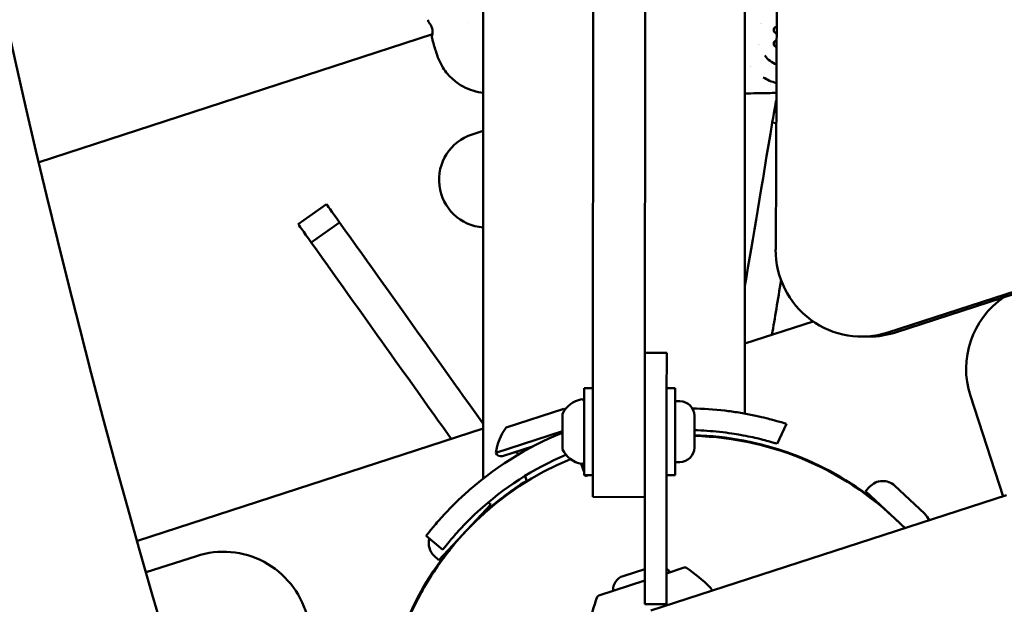
# Model space of a CAD drawing. Units: millimetres. Extents: x -8266 to 7702, y -6652 to 7639.
# Drawn here: x -2059 to -1832, y -586 to -451 of the extents above; entities that cross this region are included whole.
import ezdxf

# ---------------------------------------------------------------- set-up
doc = ezdxf.new("R2010")
doc.units = ezdxf.units.MM
doc.layers.add('MD_Visible', color=7, linetype='Continuous', lineweight=50)
doc.styles.get("Standard").update_dxf_attribs({"font": 'GOTHIC.TTF'})
doc.dimstyles.new('ISO-25 (BySec)', dxfattribs={"dimtxt": 360, "dimasz": 180, "dimexe": 1.25, "dimexo": 0.625, "dimgap": 80, "dimtad": 1, "dimlfac": 0.1, "dimrnd": 5, "dimtxsty": 'Standard', "dimcen": 0, "dimse1": 1, "dimse2": 1, "dimclrd": 256, "dimclre": 256, "dimclrt": 256, "dimadec": 0, "dimazin": 0, "dimtfac": 1, "dimtmove": 1, "dimatfit": 3, "dimldrblk": 'DOTBLANK', "dimfxl": 1, "dimlwd": 5, "dimlwe": 5, "dimarcsym": 0})

# ---------------------------------------------------------------- blocks, each defined once
blk = doc.blocks.new('f')
at = {"layer": 'MD_Visible'}
for p, q in [((3786.02, 19723), (3786.83, 20809.45)), ((3798.02, 19722.99), (3798.83, 20809.44)), ((3832.06, 20772.1), (3828.14, 19760.02)), ((3760.77, 19707.25), (3760.77, 19916.03)), ((3821.07, 19722.2), (3821.07, 19916.03)), ((3757.24, 19812.23), (3757.24, 19812.23)), ((3749.06, 19809.57), (3658.5, 19780.15)), ((3760.77, 19802.45), (3760.77, 19802.45)), ((3760.77, 19796.08), (3760.77, 19718.75)), ((3853.96, 19740.9), (4022.67, 19795.58)), ((4022.75, 19795.03), (3855.71, 19740.9)), ((3828.27, 19794.35), (3828.22, 19794.36)), ((3828.25, 19789.1), (3827.36, 19789.24)), ((3758.19, 19786.52), (3760.77, 19787.36)), ((3724.67, 19770.45), (3718.16, 19765.81)), ((3727.69, 19766.23), (3721.17, 19761.59)), ((3821.07, 19738.34), (3836.75, 19743.43)), ((3821.07, 19738.34), (3836.75, 19743.43)), ((3849.66, 19739.94), (3847.91, 19739.94)), ((3803.03, 19736.23), (3798.03, 19736.23)), ((3803.03, 19736.23), (3803.02, 19726.23)), ((3784.01, 19708.06), (3784.02, 19728.06)), ((3784.02, 19728.06), (3786.02, 19728.06)), ((3805.02, 19728.05), (3803.02, 19728.05)), ((3805.02, 19728.05), (3805.01, 19708.05)), ((3802.98, 19678.33), (3803.02, 19726.23)), ((3806.07, 19725.05), (3805.02, 19725.05)), ((3872.98, 19726.31), (3880.51, 19703.14)), ((3872.98, 19726.31), (3880.51, 19703.14)), ((3779.35, 19723.31), (3766.03, 19718.99)), ((3786.02, 19722.98), (3786, 19703)), ((3798, 19704.74), (3798.02, 19722.97)), ((3779.02, 19721.96), (3779.01, 19714.18)), ((3809.41, 19714.39), (3809.42, 19721.69)), ((3681.12, 19692.87), (3760.77, 19718.75)), ((3779.04, 19718.17), (3763.71, 19713.19)), ((3830.61, 19719.84), (3828.46, 19715.27)), ((3815.24, 19716.82), (3815.24, 19716.79)), ((3821.47, 19715.74), (3815.24, 19716.79)), ((3822.17, 19715.71), (3830.98, 19713.23)), ((3772.39, 19714.74), (3765.22, 19712.41)), ((3768.83, 19712.8), (3768.84, 19712.77)), ((3784.01, 19708.68), (3783.37, 19710.64)), ((3806.06, 19711.05), (3805.01, 19711.05)), ((3770.43, 19707.88), (3770.85, 19706.6)), ((3770.8, 19706.75), (3770.85, 19706.6)), ((3784.01, 19708.06), (3786.01, 19708.06)), ((3784.28, 19707.83), (3784.21, 19708.06)), ((3784.27, 19707.88), (3784.29, 19707.83)), ((3785, 19708.06), (3784.28, 19707.83)), ((3805.01, 19708.05), (3803.01, 19708.05)), ((3770.35, 19706.42), (3767.12, 19704.12)), ((3770.35, 19706.42), (3770.33, 19706.45)), ((3797.98, 19678.33), (3798, 19704.75)), ((3849.83, 19705.38), (3848.84, 19704.32)), ((3848.84, 19704.32), (3857.96, 19695.84)), ((3855.55, 19705.59), (3862.43, 19699.18)), ((3767.06, 19704.08), (3763.83, 19701.78)), ((3786, 19703), (3798, 19702.99)), ((3881.29, 19703.4), (3799.4, 19676.86)), ((3750.57, 19688.42), (3762.49, 19701.23)), ((3761.93, 19701.75), (3762.49, 19701.23)), ((3763.81, 19701.81), (3763.83, 19701.78)), ((3747.6, 19694.03), (3751.45, 19690.83)), ((3694.71, 19689.4), (3683.17, 19685.65)), ((3749.5, 19689.41), (3750.57, 19688.42)), ((3792.99, 19684.78), (3797.99, 19686.4)), ((3807.09, 19686.72), (3802.99, 19685.39)), ((3797.99, 19683.77), (3787.38, 19680.33)), ((3797.98, 19678.33), (3802.98, 19678.33))]:
    blk.add_line(p, q, dxfattribs=at)
at = {"layer": 'MD_Visible', "extrusion": (0, 0, -1)}
for centre, radius, start, end in [((-5709.77, 20265.27), 2222.15, 334.30458, 47.79373), ((-3761.59, 19776.05), 11, 274.2661, 72), ((-3892, 19732.49), 20, 342.0006, 55.6182), ((-3892, 19732.49), 20, 342.0006, 55.6182), ((-3784.43, 19719.65), 5.93, 25.187, 80.3265), ((-3783.52, 19725), 0.5, 80.3265, 180.0431), ((-3806.07, 19721.7), 3.35, 90.0431, 180.0431), ((-3775.82, 19711.84), 12, 107.1041, 108.8073), ((-3779.52, 19721.96), 0.5, 0.0431, 25.187), ((-3775.63, 19711.78), 12, 6.7152, 36.8959), ((-3807.62, 19647.4), 71, 91.4518, 96.114), ((-3807.65, 19647.23), 69.85, 91.4445, 135.9482), ((-3820.9, 19715.34), 0.7, 129.5906, 149.5411), ((-3768.12, 19712.57), 0.75, 72, 162), ((-3779.51, 19714.17), 0.5, 334.8992, 0.0431), ((-3784.43, 19716.48), 5.93, 279.7596, 334.8992), ((-3806.06, 19714.4), 3.35, 180.0431, 270.0431), ((-3807.65, 19647.23), 69.85, 257.1412, 67.445), ((-3807.62, 19647.4), 71, 47.3536, 66.9598), ((-3764.85, 19713.56), 1.2, 252, 342), ((-3783.51, 19711.13), 0.5, 180.0431, 279.7596), ((-3831.87, 19712.25), 0.7, 61.8934, 81.8439), ((-3852.79, 19702.62), 4.05, 42.9512, 132.9512), ((-3850.6, 19701.73), 0.7, 132.9512, 176.7751), ((-3760.92, 19698.52), 0.7, 359.1273, 42.9512), ((-3859.67, 19696.22), 4.05, 132.9512, 159.7178), ((-3752.26, 19692.38), 4.05, 312.9512, 14.7198), ((-3700.89, 19670.38), 20, 72, 164.0142), ((-3753.16, 19690.18), 0.7, 42.9512, 86.7751), ((-3800.97, 19683.85), 3.35, 127.1421, 147.4177), ((-3807.28, 19686.15), 0.6, 72.0431, 124.2504), ((-3785.1, 19653.58), 40, 124.2504, 134.2249), ((-3794.02, 19681.6), 3.35, 356.6684, 72.0431), ((-3824.63, 19666.39), 40, 9.8675, 19.8358), ((-3787.56, 19679.76), 0.6, 19.8358, 72.0431)]:
    blk.add_arc(centre, radius, start, end, dxfattribs=at)
at = {"layer": 'MD_Visible'}
for centre, radius, start, end in [((5709.77, 20265.27), 2107.85, 132.21746, 205.13003), ((3807.62, 19647.4), 76, 83.3604, 88.988), ((3807.62, 19647.4), 76, 112.1069, 132.416), ((3807.65, 19647.23), 70, 51.4869, 88.5585), ((3807.65, 19647.23), 69.85, 121.7995, 132.7669), ((3807.65, 19647.23), 70, 121.7693, 132.6107), ((3807.65, 19647.23), 70, 141.4869, 181.3985), ((3807.65, 19647.23), 69.85, 141.3307, 148.1164)]:
    blk.add_arc(centre, radius, start, end, dxfattribs=at)
at = {"layer": 'MD_Visible', "extrusion": (0, 0, -1)}
for centre, major_axis, ratio, start_param, end_param in [((3831.13, 19808.99), (0, 7), 0.999962, -1.123268, -1.123199), ((3828.39, 19810.57), (0, 0.7), 0.999962, 3.798872, 6.201324), ((3831.13, 19808.99), (0, 7), 0.999962, 4.459447, 4.459861), ((3828.39, 19807.41), (0, 0.7), 0.999962, 3.248822, 5.625906), ((3831.13, 19808.99), (0, 7), 0.999962, 3.557963, 4.043762), ((3831.09, 19808.99), (0, 11), 0.999962, 4.055047, 4.055048), ((3831.09, 19808.99), (0, 11), 0.999962, 3.3995, 3.69764), ((3835.38, 19837.18), (-20.04, -119.76), 0, 5.124153, 5.507641), ((3729.24, 19764.05), (4.57, -6.4), 0, 1.918465, 3.141646), ((3692.95, 19801.15), (70.51, -98.86), 0, 5.124156, 5.743173), ((3847.92, 19759.94), (0.02, 20), 0.989257, 2.830594, 4.715549)]:
    blk.add_ellipse(centre, major_axis=major_axis, ratio=ratio, start_param=start_param, end_param=end_param, dxfattribs=at)
at = {"layer": 'MD_Visible'}
for centre, major_axis, ratio, start_param, end_param in [((3827.17, 19808.99), (0, 1.3), 0.999962, -1.100019, -0.657279), ((3827.17, 19808.99), (0, 1.3), 0.999962, 3.798872, 4.233855), ((3826.92, 19786.6), (1.3, 7.76), 0, 0.000019, 1.2232), ((3722.73, 19759.41), (-4.57, 6.4), 0, -0.000054, 1.223128), ((3699.46, 19805.8), (-70.51, 98.86), 0, 3.658304, 4.300622), ((3843.27, 19835.86), (20.04, 119.76), 0, 3.789471, 3.947468), ((3849.67, 19759.94), (-0.02, -20), 0.989257, 0, 0.310999)]:
    blk.add_ellipse(centre, major_axis=major_axis, ratio=ratio, start_param=start_param, end_param=end_param, dxfattribs=at)
for points in [[(3748.32, 19812.25), (3748.14, 19812.48), (3748.06, 19812.74), (3748.02, 19812.94)], [(3748.32, 19812.25), (3748.32, 19812.25), (3748.32, 19812.25), (3748.32, 19812.25)], [(3826.85, 19798.1), (3826.85, 19798.1), (3826.85, 19798.1), (3826.85, 19798.1)], [(3836.63, 19710.79), (3835.77, 19711.18), (3835.23, 19711.41), (3834.99, 19711.51)], [(3770.41, 19706.33), (3770.41, 19706.33), (3770.55, 19706.42), (3770.85, 19706.6)], [(3770.41, 19706.33), (3770.41, 19706.33), (3770.55, 19706.42), (3770.85, 19706.6)], [(3770.49, 19706.38), (3770.56, 19706.42), (3770.68, 19706.5), (3770.85, 19706.6)], [(3770.41, 19706.33), (3770.41, 19706.33), (3770.44, 19706.34), (3770.49, 19706.38)], [(3846.99, 19704.95), (3846.34, 19705.4), (3845.7, 19705.82), (3845.07, 19706.22)], [(3747.46, 19682.67), (3747.05, 19681.98), (3746.52, 19681.05), (3745.93, 19679.94)]]:
    blk.add_open_spline(points, degree=3, dxfattribs=at)
for points, knots in [([(3749.01, 19809.38), (3749.03, 19809.44), (3749.04, 19809.5), (3749.07, 19809.63), (3749.08, 19809.7), (3749.1, 19809.84), (3749.1, 19809.92), (3749.11, 19810.12), (3749.11, 19810.24), (3749.09, 19810.55), (3749.05, 19810.73), (3748.93, 19811.19), (3748.82, 19811.45), (3748.57, 19811.89), (3748.45, 19812.08), (3748.32, 19812.25)], [0, 0, 0, 0, 0.02008, 0.02008, 0.0402819, 0.0402819, 0.0638542, 0.0638542, 0.1020787, 0.1020787, 0.1635498, 0.1635498, 0.2600714, 0.2600714, 0.3374293, 0.3374293, 0.3374293, 0.3374293]), ([(3749, 19808.65), (3748.95, 19808.83), (3748.95, 19808.99), (3748.97, 19809.22), (3748.99, 19809.31), (3749.01, 19809.38)], [0, 0, 0, 0, 0.0958704, 0.0958704, 0.1736806, 0.1736806, 0.1736806, 0.1736806]), ([(3760.77, 19796.08), (3760.06, 19796.18), (3759.29, 19796.33), (3757.68, 19796.82), (3756.91, 19797.12), (3755.35, 19797.96), (3754.57, 19798.5), (3752.94, 19799.93), (3752.12, 19800.9), (3750.76, 19803.1), (3750.26, 19804.4), (3749.54, 19806.69), (3749.26, 19807.67), (3749, 19808.65)], [2.294195, 2.294195, 2.294195, 2.294195, 2.688243, 2.688243, 2.984828, 2.984828, 3.29002, 3.29002, 3.684948, 3.684948, 4.118796, 4.118796, 4.433346, 4.433346, 4.433346, 4.433346]), ([(3826.05, 19796.03), (3826.05, 19796.03), (3826.03, 19796.03), (3825.98, 19796.03), (3825.93, 19796.03), (3825.81, 19796.03), (3825.72, 19796.03), (3825.45, 19796.02), (3825.25, 19796.02), (3824.66, 19796.01), (3824.23, 19796), (3822.91, 19795.97), (3821.98, 19795.96), (3821.07, 19795.95)], [9.2380103, 9.2380103, 9.2380103, 9.2380103, 9.2659761, 9.2659761, 9.2988982, 9.2988982, 9.3467057, 9.3467057, 9.427363, 9.427363, 9.5859115, 9.5859115, 9.9034411, 9.9034411, 9.9034411, 9.9034411]), ([(3824.39, 19796), (3824.2, 19796), (3823.99, 19795.99), (3822.91, 19795.97), (3821.98, 19795.96), (3821.07, 19795.95)], [9.5126143, 9.5126143, 9.5126143, 9.5126143, 9.5859115, 9.5859115, 9.9034411, 9.9034411, 9.9034411, 9.9034411]), ([(3828.28, 19796.07), (3828.13, 19796.07), (3827.97, 19796.07), (3827.21, 19796.05), (3826.59, 19796.04), (3825.44, 19796.02), (3824.91, 19796.01), (3824.39, 19796)], [7.7253112, 7.7253112, 7.7253112, 7.7253112, 7.7713212, 7.7713212, 7.9582315, 7.9582315, 8.1151843, 8.1151843, 8.1151843, 8.1151843]), ([(3828.28, 19796.07), (3828.13, 19796.07), (3827.97, 19796.07), (3827.21, 19796.05), (3826.59, 19796.04), (3825.44, 19796.02), (3824.91, 19796.01), (3824.39, 19796)], [7.7253112, 7.7253112, 7.7253112, 7.7253112, 7.7713212, 7.7713212, 7.9582315, 7.9582315, 8.1151843, 8.1151843, 8.1151843, 8.1151843]), ([(3816.4, 19722.89), (3817.51, 19722.76), (3818.58, 19722.61), (3820.74, 19722.27), (3821.81, 19722.07), (3824.9, 19721.44), (3826.28, 19721.08), (3827.94, 19720.64), (3828.96, 19720.34), (3830.3, 19719.94), (3830.61, 19719.84), (3830.61, 19719.84)], [0, 0, 0, 0, 0.333269, 0.333269, 0.676226, 0.676226, 1.393479, 1.393479, 2.162325, 2.162325, 2.830217, 2.830217, 2.830217, 2.830217]), ([(3828.46, 19715.27), (3828.46, 19715.27), (3828.35, 19715.31), (3827.9, 19715.44), (3827.57, 19715.54), (3826.63, 19715.81), (3825.71, 19716.07), (3823.14, 19716.69), (3821.77, 19717), (3818.91, 19717.5), (3817.28, 19717.77), (3815.18, 19718)], [-5.633581, -5.633581, -5.633581, -5.633581, -4.521983, -4.521983, -3.313894, -3.313894, -1.72213, -1.72213, -0.633064, -0.633064, 0, 0, 0, 0]), ([(3834.82, 19711.58), (3834.82, 19711.58), (3834.82, 19711.58), (3834.81, 19711.59), (3834.81, 19711.59), (3834.8, 19711.59), (3834.79, 19711.6), (3834.77, 19711.61), (3834.77, 19711.61), (3834.74, 19711.62), (3834.72, 19711.63), (3834.57, 19711.71), (3834.44, 19711.8), (3834.29, 19711.93), (3834.25, 19711.96), (3834.22, 19712)], [0.42982913, 0.42982913, 0.42982913, 0.42982913, 0.43276877, 0.43276877, 0.43568228, 0.43568228, 0.43859791, 0.43859791, 0.44147719, 0.44147719, 0.44722074, 0.44722074, 0.49338636, 0.49338636, 0.50802237, 0.50802237, 0.50802237, 0.50802237]), ([(3747.6, 19694.03), (3747.6, 19694.03), (3747.79, 19694.27), (3748.54, 19695.21), (3749.09, 19695.9), (3750.55, 19697.6), (3751.42, 19698.59), (3753.05, 19700.31), (3753.69, 19700.96), (3755, 19702.25), (3755.67, 19702.89), (3756.35, 19703.51)], [0, 0, 0, 0, 0.546777, 0.546777, 1.078971, 1.078971, 1.587646, 1.587646, 1.876746, 1.876746, 2.154512, 2.154512, 2.154512, 2.154512]), ([(3760.22, 19698.51), (3760.4, 19698.68), (3760.58, 19698.84), (3761.4, 19699.59), (3761.99, 19700.09), (3762.77, 19700.76), (3762.97, 19700.92), (3762.97, 19700.92)], [-0.8479986, -0.8479986, -0.8479986, -0.8479986, -0.7544933, -0.7544933, -0.3772466, -0.3772466, 0, 0, 0, 0]), ([(3759.52, 19699.62), (3758.85, 19699.01), (3758.2, 19698.39), (3756.93, 19697.13), (3756.32, 19696.5), (3754.82, 19694.89), (3754.04, 19694), (3752.75, 19692.47), (3752.26, 19691.87), (3751.61, 19691.04), (3751.45, 19690.83), (3751.45, 19690.83)], [-2.083519, -2.083519, -2.083519, -2.083519, -1.811276, -1.811276, -1.525532, -1.525532, -1.042298, -1.042298, -0.531022, -0.531022, 0, 0, 0, 0]), ([(3749.59, 19686.06), (3749.59, 19686.06), (3749.73, 19686.27), (3750.31, 19687.12), (3750.75, 19687.76), (3751.77, 19689.15), (3752.4, 19689.98), (3753.12, 19690.88)], [-3.017951, -3.017951, -3.017951, -3.017951, -2.640705, -2.640705, -2.263458, -2.263458, -1.909725, -1.909725, -1.909725, -1.909725]), ([(3748.53, 19684.71), (3748.51, 19684.61), (3748.49, 19684.52), (3748.43, 19684.33), (3748.39, 19684.23), (3748.33, 19684.11), (3748.31, 19684.09), (3748.3, 19684.06), (3748.29, 19684.05), (3748.29, 19684.04), (3748.29, 19684.04), (3748.28, 19684.03), (3748.28, 19684.03), (3748.28, 19684.02), (3748.27, 19684.02), (3748.27, 19684.02), (3748.27, 19684.02), (3748.27, 19684.01)], [0.41268048, 0.41268048, 0.41268048, 0.41268048, 0.44118364, 0.44118364, 0.4733033, 0.4733033, 0.48073148, 0.48073148, 0.48307711, 0.48307711, 0.48439432, 0.48439432, 0.48590281, 0.48590281, 0.4874165, 0.4874165, 0.48897985, 0.48897985, 0.48897985, 0.48897985]), ([(3748.55, 19684.75), (3748.54, 19684.65), (3748.51, 19684.56), (3748.47, 19684.41), (3748.45, 19684.36), (3748.42, 19684.28), (3748.4, 19684.24), (3748.37, 19684.19), (3748.36, 19684.17), (3748.35, 19684.14), (3748.34, 19684.13), (3748.34, 19684.13)], [0.4118687, 0.4118687, 0.4118687, 0.4118687, 0.44113161, 0.44113161, 0.45703076, 0.45703076, 0.46896105, 0.46896105, 0.47615625, 0.47615625, 0.47833464, 0.47833464, 0.47833464, 0.47833464]), ([(3813, 19682.25), (3813.15, 19682.1), (3813.28, 19681.93), (3813.43, 19681.64), (3813.47, 19681.54), (3813.51, 19681.43)], [0, 0, 0, 0, 0.06337737, 0.06337737, 0.09684514, 0.09684514, 0.09684514, 0.09684514]), ([(3813, 19682.25), (3813, 19682.25), (3813, 19682.25), (3813, 19682.25), (3813, 19682.25), (3813, 19682.25), (3813, 19682.25)], [2.543309384, 2.543309384, 2.543309384, 2.543309384, 2.543925319, 2.543925319, 2.543925319, 2.544405627, 2.544405627, 2.544405627, 2.544405627])]:
    blk.add_open_spline(points, degree=3, knots=knots, dxfattribs=at)
blk = doc.blocks.new('*D30')
at = {"lineweight": 5, "transparency": 16777216}
blk.add_line((-7761.01, 4929.54), (-7761.01, -5408.71), dxfattribs=at)
at = {"transparency": 16777216}
for points in [[(-7791.01, 4929.54), (-7731.01, 4929.54), (-7761.01, 5109.54)], [(-7791.01, -5408.71), (-7731.01, -5408.71), (-7761.01, -5588.71)]]:
    blk.add_solid(points, dxfattribs=at)
at = {"layer": 'Defpoints', "color": 0, "transparency": 16777216}
for p in [(-4587.71, 5109.54), (-7761.01, -5588.71), (3713.06, -5588.71)]:
    blk.add_point(p, dxfattribs=at)
at = {"transparency": 16777216, "insert": (-8030.07, -239.58), "char_height": 360, "attachment_point": 5, "rotation": 90}
blk.add_mtext('1070', dxfattribs=at)
blk = doc.blocks.new('_DotBlank')
at = {"color": 0, "linetype": 'ByBlock', "lineweight": -2}
blk.add_line((-0.5, 0), (-1, 0), dxfattribs=at)
blk.add_circle((0, 0), 0.5, dxfattribs=at)

msp = doc.modelspace()

# ---------------------------------------------------------------- block references
at = {"layer": 'MD_Visible'}
msp.add_blockref('f', (-5712.75, -20263.968), dxfattribs=at)

# ---------------------------------------------------------------- dimensions: what is measured, and where the dimension line sits
dim = msp.add_linear_dim(base=(-7761.011, -5588.705), p1=(-4587.708, 5109.54), p2=(3713.06, -5588.705), angle=90, dimstyle='ISO-25 (BySec)')
dim.commit()
dim.dimension.update_dxf_attribs({"geometry": '*D30', "text_midpoint": (-8030.066, -239.583)})

doc.saveas('drawing.dxf')
